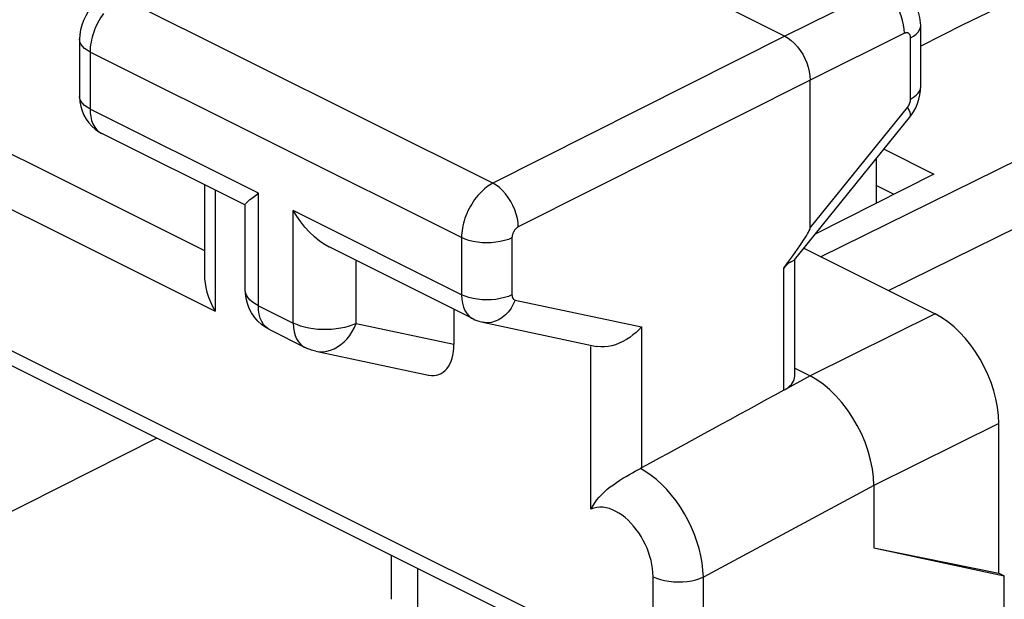
# Model space of a CAD drawing. Units: inches. Extents: x 82 to 128.2, y 121.3 to 175.7.
# Drawn here: x 98.8 to 104.3, y 161.4 to 164.6 of the extents above; entities that cross this region are included whole.
import ezdxf

# ---------------------------------------------------------------- set-up
doc = ezdxf.new("R2010")
doc.units = ezdxf.units.IN
doc.header["$MEASUREMENT"] = 0
doc.layers.add('DRAFT', color=7, linetype='Continuous')

# ---------------------------------------------------------------- blocks, each defined once
blk = doc.blocks.new('block 361')
at = {"color": 7, "lineweight": 25, "true_color": 0xffffff}
blk.add_lwpolyline([(99.2642, 164.7348), (99.2529, 164.7283), (99.2306, 164.7129), (99.2097, 164.6949), (99.1905, 164.6745), (99.1737, 164.6525), (99.1591, 164.6286), (99.1466, 164.6028), (99.137, 164.5763), (99.1302, 164.5496), (99.1261, 164.5218), (99.1249, 164.4977)], dxfattribs=at)
blk = doc.blocks.new('block 434')
at = {"color": 7, "lineweight": 25, "true_color": 0xffffff}
blk.add_lwpolyline([(100.0855, 163.6164), (100.119, 163.642)], dxfattribs=at)
blk = doc.blocks.new('block 436')
at = {"color": 7, "lineweight": 25, "true_color": 0xffffff}
blk.add_lwpolyline([(103.7438, 164.5055), (103.7606, 164.5153), (103.7746, 164.5262), (103.7857, 164.5379), (103.7937, 164.5502), (103.7985, 164.5629), (103.8, 164.5749)], dxfattribs=at)
blk = doc.blocks.new('block 437')
at = {"color": 7, "lineweight": 25, "true_color": 0xffffff}
blk.add_lwpolyline([(103.7438, 164.1655), (103.7606, 164.1754), (103.7746, 164.1862), (103.7857, 164.1979), (103.7937, 164.2102), (103.7985, 164.2229), (103.8, 164.235)], dxfattribs=at)
blk = doc.blocks.new('block 438')
at = {"color": 7, "lineweight": 25, "true_color": 0xffffff}
blk.add_lwpolyline([(101.4224, 163.6979), (101.4133, 163.6929), (101.4041, 163.6872), (101.3947, 163.6808), (101.3852, 163.6738), (101.3757, 163.666), (101.3662, 163.6576), (101.3568, 163.6484), (101.3475, 163.6386), (101.3384, 163.6283), (101.3295, 163.6173), (101.3209, 163.6059), (101.3126, 163.594), (101.3048, 163.5817), (101.2973, 163.569), (101.2903, 163.5561), (101.2838, 163.5429), (101.2778, 163.5295), (101.2722, 163.516), (101.2672, 163.5024), (101.2628, 163.4886), (101.2589, 163.4749), (101.2556, 163.4612), (101.2529, 163.4476), (101.2508, 163.4341), (101.2492, 163.4207), (101.2483, 163.4076), (101.248, 163.3948)], dxfattribs=at)
blk = doc.blocks.new('block 439')
at = {"color": 7, "lineweight": 25, "true_color": 0xffffff}
blk.add_lwpolyline([(103.186, 162.6255), (103.0534, 162.5543)], dxfattribs=at)
blk = doc.blocks.new('block 440')
at = {"color": 7, "lineweight": 25, "true_color": 0xffffff}
blk.add_lwpolyline([(101.5637, 163.4539), (101.5619, 163.4529), (101.56, 163.4518), (101.5581, 163.4506), (101.5562, 163.4492), (101.5543, 163.4476), (101.5523, 163.4459), (101.5504, 163.4441), (101.5485, 163.4422), (101.5467, 163.4401), (101.5449, 163.438), (101.5431, 163.4357), (101.5415, 163.4333), (101.5399, 163.4309), (101.5384, 163.4283), (101.5369, 163.4258), (101.5356, 163.4231), (101.5344, 163.4205), (101.5333, 163.4178), (101.5323, 163.415), (101.5314, 163.4123), (101.5306, 163.4096), (101.5299, 163.4068), (101.5293, 163.4041), (101.5289, 163.4014), (101.5286, 163.3988), (101.5284, 163.3961), (101.5284, 163.3935)], dxfattribs=at)
blk = doc.blocks.new('block 441')
at = {"color": 7, "lineweight": 25, "true_color": 0xffffff}
blk.add_lwpolyline([(102.2478, 162.1136), (102.2426, 162.1108)], dxfattribs=at)
blk = doc.blocks.new('block 443')
at = {"color": 7, "lineweight": 25, "true_color": 0xffffff}
blk.add_lwpolyline([(104.0341, 164.5775), (103.8, 164.4588)], dxfattribs=at)
blk = doc.blocks.new('block 444')
at = {"color": 7, "lineweight": 25, "true_color": 0xffffff}
blk.add_lwpolyline([(103.8734, 163.7484), (103.214, 163.4142)], dxfattribs=at)
blk = doc.blocks.new('block 445')
at = {"color": 7, "lineweight": 25, "true_color": 0xffffff}
blk.add_lwpolyline([(103.0442, 164.515), (101.4225, 163.6979)], dxfattribs=at)
blk = doc.blocks.new('block 446')
at = {"color": 7, "lineweight": 25, "true_color": 0xffffff}
blk.add_lwpolyline([(103.1856, 164.2711), (101.5637, 163.4539)], dxfattribs=at)
blk = doc.blocks.new('block 447')
at = {"color": 7, "lineweight": 25, "true_color": 0xffffff}
blk.add_lwpolyline([(99.555, 162.2785), (98.2695, 161.6308)], dxfattribs=at)
blk = doc.blocks.new('block 448')
at = {"color": 7, "lineweight": 25, "true_color": 0xffffff}
blk.add_lwpolyline([(103.5683, 164.775), (103.0442, 164.515)], dxfattribs=at)
blk = doc.blocks.new('block 449')
at = {"color": 7, "lineweight": 25, "true_color": 0xffffff}
blk.add_lwpolyline([(103.7097, 164.5311), (103.1856, 164.2711)], dxfattribs=at)
blk = doc.blocks.new('block 450')
at = {"color": 7, "lineweight": 25, "true_color": 0xffffff}
blk.add_lwpolyline([(103.8804, 162.9702), (103.1857, 162.6256)], dxfattribs=at)
blk = doc.blocks.new('block 451')
at = {"color": 7, "lineweight": 25, "true_color": 0xffffff}
blk.add_lwpolyline([(103.2433, 163.2888), (109.8713, 166.5558)], dxfattribs=at)
blk = doc.blocks.new('block 452')
at = {"color": 7, "lineweight": 25, "true_color": 0xffffff}
blk.add_lwpolyline([(103.621, 163.0999), (110.1213, 166.3039)], dxfattribs=at)
blk = doc.blocks.new('block 455')
at = {"color": 7, "lineweight": 25, "true_color": 0xffffff}
blk.add_lwpolyline([(109.0271, 166.9779), (104.0341, 164.5775)], dxfattribs=at)
blk = doc.blocks.new('block 456')
at = {"color": 7, "lineweight": 25, "true_color": 0xffffff}
blk.add_lwpolyline([(100.663, 162.9179), (100.6436, 162.9094), (100.6226, 162.902), (100.6001, 162.8957), (100.5764, 162.8906), (100.5516, 162.8867), (100.5262, 162.8842), (100.5004, 162.8829), (100.4745, 162.883), (100.4487, 162.8845), (100.4234, 162.8872), (100.3988, 162.8913), (100.3752, 162.8966), (100.3527, 162.9031), (100.3318, 162.9107), (100.3125, 162.9194)], dxfattribs=at)
blk = doc.blocks.new('block 457')
at = {"color": 7, "lineweight": 25, "true_color": 0xffffff}
blk.add_lwpolyline([(101.5284, 163.3935), (101.5086, 163.3852), (101.4869, 163.3782), (101.4635, 163.3726), (101.4389, 163.3686), (101.4135, 163.3662), (101.3877, 163.3655), (101.3619, 163.3664), (101.3365, 163.369), (101.3121, 163.3733), (101.2889, 163.379), (101.2674, 163.3862), (101.248, 163.3948)], dxfattribs=at)
blk = doc.blocks.new('block 458')
at = {"color": 7, "lineweight": 25, "true_color": 0xffffff}
blk.add_lwpolyline([(101.5284, 163.0763), (101.5086, 163.0679), (101.4869, 163.0609), (101.4635, 163.0553), (101.4389, 163.0513), (101.4135, 163.0489), (101.3877, 163.0482), (101.3619, 163.0492), (101.3365, 163.0518), (101.3121, 163.056), (101.2889, 163.0618), (101.2674, 163.069), (101.248, 163.0775)], dxfattribs=at)
blk = doc.blocks.new('block 492')
at = {"color": 7, "lineweight": 25, "true_color": 0xffffff}
blk.add_lwpolyline([(99.2585, 164.642), (99.2501, 164.6301), (99.2421, 164.6178), (99.2345, 164.6051), (99.2273, 164.592), (99.2206, 164.5786), (99.2144, 164.565), (99.2086, 164.5511), (99.2035, 164.5372), (99.1989, 164.5232), (99.1948, 164.5091), (99.1914, 164.4951), (99.1886, 164.4811), (99.1864, 164.4673), (99.1848, 164.4536), (99.1838, 164.4402), (99.1835, 164.427)], dxfattribs=at)
blk = doc.blocks.new('block 493')
at = {"color": 7, "lineweight": 25, "true_color": 0xffffff}
blk.add_lwpolyline([(103.0518, 163.2396), (103.0456, 163.2326), (103.0392, 163.2245)], dxfattribs=at)
blk = doc.blocks.new('block 494')
at = {"color": 7, "lineweight": 25, "true_color": 0xffffff}
blk.add_lwpolyline([(102.2478, 162.8987), (102.2334, 162.8827), (102.2178, 162.8675), (102.2009, 162.8533), (102.1831, 162.8399), (102.1643, 162.8277), (102.1448, 162.8168), (102.1247, 162.8074), (102.1042, 162.7994), (102.0834, 162.7933), (102.0625, 162.7891), (102.0419, 162.7868), (102.0218, 162.7867), (102.0025, 162.7889), (101.9979, 162.7898)], dxfattribs=at)
blk = doc.blocks.new('block 495')
at = {"color": 7, "lineweight": 25, "true_color": 0xffffff}
blk.add_open_spline([(103.0981, 163.2707), (103.0972, 163.2697), (103.0948, 163.2677), (103.0948, 163.2677), (103.0948, 163.2677), (103.0918, 163.2658), (103.0918, 163.2658), (103.0918, 163.2658), (103.0883, 163.2638), (103.0883, 163.2638), (103.0883, 163.2638), (103.0843, 163.2618), (103.0843, 163.2618), (103.0843, 163.2618), (103.0799, 163.2597), (103.0799, 163.2597), (103.0799, 163.2597), (103.075, 163.2571), (103.075, 163.2571), (103.075, 163.2571), (103.0697, 163.2539), (103.0697, 163.2539), (103.0697, 163.2539), (103.0639, 163.2502), (103.0639, 163.2502), (103.0639, 163.2502), (103.058, 163.2455), (103.058, 163.2455), (103.058, 163.2455), (103.0518, 163.2396), (103.0518, 163.2396)], degree=3, knots=[0, 0, 0, 0, 1, 1, 1, 2, 2, 2, 3, 3, 3, 4, 4, 4, 5, 5, 5, 6, 6, 6, 7, 7, 7, 8, 8, 8, 9, 9, 9, 10, 10, 10, 10], dxfattribs=at)
blk = doc.blocks.new('block 497')
at = {"color": 7, "lineweight": 25, "true_color": 0xffffff}
blk.add_lwpolyline([(103.0534, 162.5543), (103.0511, 162.5528), (103.0489, 162.5513), (103.0465, 162.5499), (103.0441, 162.5485), (103.0417, 162.5471), (103.0392, 162.5457)], dxfattribs=at)
blk = doc.blocks.new('block 498')
at = {"color": 7, "lineweight": 25, "true_color": 0xffffff}
blk.add_lwpolyline([(103.5392, 162.0158), (102.5921, 161.507)], dxfattribs=at)
blk = doc.blocks.new('block 505')
at = {"color": 7, "lineweight": 25, "true_color": 0xffffff}
blk.add_lwpolyline([(104.2339, 162.3605), (103.5392, 162.0159)], dxfattribs=at)
blk = doc.blocks.new('block 533')
at = {"color": 7, "lineweight": 25, "true_color": 0xffffff}
blk.add_lwpolyline([(101.5463, 163.0475), (101.5358, 163.0241), (101.5232, 163.0023), (101.5085, 162.9826), (101.4922, 162.9651), (101.4744, 162.9502), (101.4554, 162.9383), (101.4357, 162.9293), (101.4155, 162.9236), (101.3952, 162.9212), (101.375, 162.9222), (101.3659, 162.9238)], dxfattribs=at)
blk = doc.blocks.new('block 534')
at = {"color": 7, "lineweight": 25, "true_color": 0xffffff}
blk.add_lwpolyline([(100.0458, 163.5781), (100.0476, 163.5818), (100.0528, 163.588), (100.061, 163.5963), (100.0719, 163.6059), (100.0855, 163.6164)], dxfattribs=at)
blk = doc.blocks.new('block 535')
at = {"color": 7, "lineweight": 25, "true_color": 0xffffff}
blk.add_lwpolyline([(101.9675, 161.8836), (101.9774, 161.902), (101.9883, 161.9195), (102.0003, 161.936), (102.0135, 161.9517), (102.0276, 161.9667), (102.0427, 161.9811), (102.0584, 161.9948), (102.0749, 162.008), (102.0919, 162.0207), (102.1095, 162.033), (102.1274, 162.0449), (102.1454, 162.0562), (102.1633, 162.067), (102.1809, 162.0773), (102.1978, 162.0869), (102.2137, 162.0957), (102.2287, 162.1037), (102.2426, 162.1108)], dxfattribs=at)
blk = doc.blocks.new('block 536')
at = {"color": 7, "lineweight": 25, "true_color": 0xffffff}
blk.add_lwpolyline([(103.7265, 164.119), (103.7299, 164.1236), (103.733, 164.1285), (103.7357, 164.1335), (103.7381, 164.1387), (103.7402, 164.1442), (103.7418, 164.1496), (103.7429, 164.1549), (103.7436, 164.1602), (103.7438, 164.1655)], dxfattribs=at)
blk = doc.blocks.new('block 537')
at = {"color": 7, "lineweight": 25, "true_color": 0xffffff}
blk.add_lwpolyline([(103.7381, 164.0627), (103.746, 164.073), (103.76, 164.094), (103.7722, 164.1164), (103.7824, 164.1402), (103.7903, 164.1645)], dxfattribs=at)
blk = doc.blocks.new('block 538')
at = {"color": 7, "lineweight": 25, "true_color": 0xffffff}
blk.add_lwpolyline([(103.1856, 163.4497), (103.7265, 164.119)], dxfattribs=at)
blk = doc.blocks.new('block 539')
at = {"color": 7, "lineweight": 25, "true_color": 0xffffff}
blk.add_lwpolyline([(103.098, 163.2706), (103.7382, 164.0628)], dxfattribs=at)
blk = doc.blocks.new('block 581')
at = {"color": 7, "lineweight": 25, "true_color": 0xffffff}
blk.add_lwpolyline([(99.1249, 164.4977), (99.1249, 164.1805)], dxfattribs=at)
blk = doc.blocks.new('block 619')
at = {"color": 7, "lineweight": 25, "true_color": 0xffffff}
blk.add_lwpolyline([(100.3125, 162.9194), (100.3137, 162.8947), (100.3174, 162.8716), (100.3233, 162.8504), (100.3315, 162.8312), (100.3419, 162.8145), (100.3543, 162.8005), (100.3684, 162.7894), (100.3775, 162.7842)], dxfattribs=at)
blk = doc.blocks.new('block 620')
at = {"color": 7, "lineweight": 25, "true_color": 0xffffff}
blk.add_lwpolyline([(101.248, 163.0775), (101.2492, 163.053), (101.2528, 163.03), (101.2587, 163.0088), (101.2669, 162.9897), (101.2772, 162.973), (101.2895, 162.9589), (101.3037, 162.9477), (101.3132, 162.9422)], dxfattribs=at)
blk = doc.blocks.new('block 624')
at = {"color": 7, "lineweight": 25, "true_color": 0xffffff}
blk.add_lwpolyline([(100.0464, 163.0863), (100.0458, 163.1048)], dxfattribs=at)
blk = doc.blocks.new('block 627')
at = {"color": 7, "lineweight": 25, "true_color": 0xffffff}
blk.add_lwpolyline([(99.8196, 163.1795), (99.8201, 163.1651), (99.8223, 163.1419), (99.8267, 163.1169), (99.8333, 163.0908), (99.8417, 163.0643), (99.852, 163.0381), (99.8641, 163.012), (99.8783, 162.9862)], dxfattribs=at)
blk = doc.blocks.new('block 631')
at = {"color": 7, "lineweight": 25, "true_color": 0xffffff}
blk.add_lwpolyline([(99.1835, 164.1098), (99.1837, 164.0993), (99.1844, 164.0887), (99.1855, 164.0782), (99.1872, 164.0676), (99.1894, 164.0571), (99.1922, 164.0469), (99.1956, 164.0369), (99.1997, 164.0273), (99.2043, 164.0182), (99.2096, 164.0096), (99.2155, 164.0015), (99.2219, 163.9941), (99.229, 163.9875), (99.2366, 163.9816)], dxfattribs=at)
blk = doc.blocks.new('block 639')
at = {"color": 7, "lineweight": 25, "true_color": 0xffffff}
blk.add_lwpolyline([(99.1249, 164.1804), (99.125, 164.1766), (99.1268, 164.1502), (99.1314, 164.1242), (99.1388, 164.0991), (99.1488, 164.0754), (99.1613, 164.0532), (99.1761, 164.0326), (99.1931, 164.014)], dxfattribs=at)
blk = doc.blocks.new('block 641')
at = {"color": 7, "lineweight": 25, "true_color": 0xffffff}
blk.add_lwpolyline([(99.1835, 164.427), (99.1835, 164.1098)], dxfattribs=at)
blk = doc.blocks.new('block 646')
at = {"color": 7, "lineweight": 25, "true_color": 0xffffff}
blk.add_lwpolyline([(99.8197, 163.6889), (99.8197, 163.1781)], dxfattribs=at)
blk = doc.blocks.new('block 652')
at = {"color": 7, "lineweight": 25, "true_color": 0xffffff}
blk.add_lwpolyline([(99.8783, 163.6596), (99.8783, 162.9862)], dxfattribs=at)
blk = doc.blocks.new('block 669')
at = {"color": 7, "lineweight": 25, "true_color": 0xffffff}
blk.add_lwpolyline([(100.0458, 163.1046), (100.0458, 163.5798)], dxfattribs=at)
blk = doc.blocks.new('block 672')
at = {"color": 7, "lineweight": 25, "true_color": 0xffffff}
blk.add_lwpolyline([(100.119, 163.0162), (100.119, 163.642)], dxfattribs=at)
blk = doc.blocks.new('block 676')
at = {"color": 7, "lineweight": 25, "true_color": 0xffffff}
blk.add_lwpolyline([(100.3125, 162.9194), (100.3125, 163.5452)], dxfattribs=at)
blk = doc.blocks.new('block 684')
at = {"color": 7, "lineweight": 25, "true_color": 0xffffff}
blk.add_lwpolyline([(100.663, 162.9179), (100.663, 163.2673)], dxfattribs=at)
blk = doc.blocks.new('block 693')
at = {"color": 7, "lineweight": 25, "true_color": 0xffffff}
blk.add_lwpolyline([(100.8595, 161.383), (100.8595, 161.6263)], dxfattribs=at)
blk = doc.blocks.new('block 696')
at = {"color": 7, "lineweight": 25, "true_color": 0xffffff}
blk.add_lwpolyline([(101.006, 161.204), (101.006, 161.5531)], dxfattribs=at)
blk = doc.blocks.new('block 699')
at = {"color": 7, "lineweight": 25, "true_color": 0xffffff}
blk.add_lwpolyline([(101.2057, 162.9959), (101.2057, 162.8027)], dxfattribs=at)
blk = doc.blocks.new('block 701')
at = {"color": 7, "lineweight": 25, "true_color": 0xffffff}
blk.add_lwpolyline([(101.248, 163.3948), (101.248, 163.0775)], dxfattribs=at)
blk = doc.blocks.new('block 710')
at = {"color": 7, "lineweight": 25, "true_color": 0xffffff}
blk.add_lwpolyline([(101.5284, 163.3935), (101.5284, 163.0763)], dxfattribs=at)
blk = doc.blocks.new('block 717')
at = {"color": 7, "lineweight": 25, "true_color": 0xffffff}
blk.add_lwpolyline([(101.9675, 161.8836), (101.9675, 162.7897)], dxfattribs=at)
blk = doc.blocks.new('block 732')
at = {"color": 7, "lineweight": 25, "true_color": 0xffffff}
blk.add_lwpolyline([(103.7903, 164.1645), (103.7958, 164.1889), (103.7991, 164.214)], dxfattribs=at)
blk = doc.blocks.new('block 761')
at = {"color": 7, "lineweight": 25, "true_color": 0xffffff}
blk.add_lwpolyline([(101.5637, 163.4539), (101.5622, 163.477), (101.5583, 163.5009), (101.5522, 163.5252), (101.5438, 163.5495), (101.5335, 163.5734), (101.5213, 163.5966), (101.5074, 163.6185), (101.4921, 163.6388), (101.4757, 163.6572), (101.4583, 163.6733), (101.4405, 163.6869), (101.4223, 163.6978)], dxfattribs=at)
blk = doc.blocks.new('block 763')
at = {"color": 7, "lineweight": 25, "true_color": 0xffffff}
blk.add_lwpolyline([(101.5284, 163.0763), (101.5286, 163.0713), (101.5294, 163.0667), (101.5305, 163.0625), (101.5322, 163.0587), (101.5343, 163.0553), (101.5368, 163.0525), (101.5396, 163.0503), (101.5428, 163.0486), (101.5463, 163.0475)], dxfattribs=at)
blk = doc.blocks.new('block 764')
at = {"color": 7, "lineweight": 25, "true_color": 0xffffff}
blk.add_lwpolyline([(102.5921, 161.507), (102.59, 161.5459), (102.5853, 161.5855), (102.578, 161.6254), (102.5683, 161.6651), (102.5564, 161.7046), (102.5421, 161.744), (102.5256, 161.7832), (102.507, 161.8217), (102.4865, 161.8592), (102.4642, 161.8955), (102.4402, 161.9302), (102.4149, 161.9631), (102.3883, 161.9939), (102.3607, 162.0224), (102.3321, 162.0486), (102.3027, 162.0722), (102.2728, 162.093), (102.2426, 162.1108)], dxfattribs=at)
blk = doc.blocks.new('block 766')
at = {"color": 7, "lineweight": 25, "true_color": 0xffffff}
blk.add_lwpolyline([(103.5392, 162.0158), (103.5372, 162.0617), (103.5314, 162.1092), (103.5218, 162.1577), (103.5082, 162.2069), (103.491, 162.2562), (103.4705, 162.3044), (103.4473, 162.3507), (103.4215, 162.395), (103.393, 162.4375), (103.3618, 162.478), (103.3285, 162.5156), (103.2938, 162.5495), (103.2583, 162.5792), (103.2222, 162.6046), (103.186, 162.6255)], dxfattribs=at)
blk = doc.blocks.new('block 767')
at = {"color": 7, "lineweight": 25, "true_color": 0xffffff}
blk.add_lwpolyline([(103.7097, 164.5311), (103.7088, 164.5544), (103.7054, 164.5786), (103.6997, 164.6031), (103.6917, 164.6276), (103.6815, 164.6516), (103.6693, 164.6747), (103.6554, 164.6966), (103.6399, 164.7168), (103.6232, 164.7351), (103.6055, 164.751), (103.5871, 164.7644), (103.5683, 164.775)], dxfattribs=at)
blk = doc.blocks.new('block 769')
at = {"color": 7, "lineweight": 25, "true_color": 0xffffff}
blk.add_lwpolyline([(102.313, 161.509), (102.3121, 161.5315), (102.3099, 161.5539), (102.3064, 161.5765), (102.3015, 161.5991), (102.2953, 161.6219), (102.2878, 161.6444), (102.2791, 161.6669), (102.2692, 161.6892), (102.2582, 161.7108), (102.2461, 161.7318), (102.2331, 161.7522), (102.2192, 161.7716), (102.2047, 161.7899), (102.1893, 161.8071), (102.1735, 161.823), (102.1571, 161.8375), (102.1403, 161.8507), (102.1232, 161.8623), (102.1056, 161.8724), (102.0878, 161.881), (102.0699, 161.8876), (102.0518, 161.8923), (102.0337, 161.895), (102.0162, 161.8955), (101.9994, 161.8938), (101.9832, 161.8898), (101.9675, 161.8836)], dxfattribs=at)
blk = doc.blocks.new('block 770')
at = {"color": 7, "lineweight": 25, "true_color": 0xffffff}
blk.add_lwpolyline([(103.8, 164.5751), (103.7995, 164.5903), (103.7959, 164.62), (103.7886, 164.6488), (103.778, 164.6761), (103.7641, 164.7014), (103.7474, 164.7244), (103.728, 164.7451), (103.7061, 164.763), (103.6824, 164.7777), (103.6768, 164.7807)], dxfattribs=at)
blk = doc.blocks.new('block 771')
at = {"color": 7, "lineweight": 25, "true_color": 0xffffff}
blk.add_open_spline([(103.7438, 164.5055), (103.7438, 164.5055), (103.7438, 164.5077), (103.7438, 164.5077), (103.7438, 164.5077), (103.7437, 164.5098), (103.7437, 164.5098), (103.7437, 164.5098), (103.7434, 164.512), (103.7434, 164.512), (103.7434, 164.512), (103.7431, 164.5141), (103.7431, 164.5141), (103.7431, 164.5141), (103.7426, 164.5162), (103.7426, 164.5162), (103.7426, 164.5162), (103.742, 164.5183), (103.742, 164.5183), (103.742, 164.5183), (103.7414, 164.5202), (103.7414, 164.5202), (103.7414, 164.5202), (103.7406, 164.5221), (103.7406, 164.5221), (103.7406, 164.5221), (103.7397, 164.5239), (103.7397, 164.5239), (103.7386, 164.5255), (103.7375, 164.5271), (103.7375, 164.5271), (103.7363, 164.5285), (103.735, 164.5297), (103.735, 164.5297), (103.7336, 164.5309), (103.7321, 164.5318), (103.7321, 164.5318), (103.7305, 164.5327), (103.7289, 164.5333), (103.7289, 164.5333), (103.7271, 164.5338), (103.7254, 164.5341), (103.7254, 164.5341), (103.7254, 164.5341), (103.7235, 164.5343), (103.7235, 164.5343), (103.7235, 164.5343), (103.7217, 164.5343), (103.7217, 164.5343), (103.7217, 164.5343), (103.7197, 164.5342), (103.7197, 164.5342), (103.7197, 164.5342), (103.7178, 164.5339), (103.7178, 164.5339), (103.7178, 164.5339), (103.7158, 164.5334), (103.7158, 164.5334), (103.7158, 164.5334), (103.7138, 164.5328), (103.7138, 164.5328), (103.7138, 164.5328), (103.7118, 164.532), (103.7118, 164.532), (103.7118, 164.532), (103.7097, 164.5311), (103.7097, 164.5311)], degree=3, knots=[0, 0, 0, 0, 1, 1, 1, 2, 2, 2, 3, 3, 3, 4, 4, 4, 5, 5, 5, 6, 6, 6, 7, 7, 7, 8, 8, 8, 9, 9, 9, 10, 10, 10, 11, 11, 11, 12, 12, 12, 13, 13, 13, 14, 14, 14, 15, 15, 15, 16, 16, 16, 17, 17, 17, 18, 18, 18, 19, 19, 19, 20, 20, 20, 21, 21, 21, 22, 22, 22, 22], dxfattribs=at)
blk = doc.blocks.new('block 781')
at = {"color": 7, "lineweight": 25, "true_color": 0xffffff}
blk.add_lwpolyline([(102.2478, 162.8987), (102.2478, 162.1136)], dxfattribs=at)
blk = doc.blocks.new('block 790')
at = {"color": 7, "lineweight": 25, "true_color": 0xffffff}
blk.add_lwpolyline([(102.313, 158.4041), (102.313, 161.509)], dxfattribs=at)
blk = doc.blocks.new('block 793')
at = {"color": 7, "lineweight": 25, "true_color": 0xffffff}
blk.add_lwpolyline([(102.5921, 158.3934), (102.5921, 161.507)], dxfattribs=at)
blk = doc.blocks.new('block 796')
at = {"color": 7, "lineweight": 25, "true_color": 0xffffff}
blk.add_lwpolyline([(103.0392, 162.5457), (103.0392, 163.2245)], dxfattribs=at)
blk = doc.blocks.new('block 798')
at = {"color": 7, "lineweight": 25, "true_color": 0xffffff}
blk.add_lwpolyline([(103.1003, 162.6242), (103.1003, 163.2706)], dxfattribs=at)
blk = doc.blocks.new('block 800')
at = {"color": 7, "lineweight": 25, "true_color": 0xffffff}
blk.add_lwpolyline([(103.1856, 163.4497), (103.1856, 164.2711)], dxfattribs=at)
blk = doc.blocks.new('block 803')
at = {"color": 7, "lineweight": 25, "true_color": 0xffffff}
blk.add_lwpolyline([(103.5392, 162.0158), (103.5392, 161.6694)], dxfattribs=at)
blk = doc.blocks.new('block 805')
at = {"color": 7, "lineweight": 25, "true_color": 0xffffff}
blk.add_lwpolyline([(103.5552, 163.587), (103.5552, 163.8364)], dxfattribs=at)
blk = doc.blocks.new('block 809')
at = {"color": 7, "lineweight": 25, "true_color": 0xffffff}
blk.add_lwpolyline([(103.7438, 164.1655), (103.7438, 164.5055)], dxfattribs=at)
blk = doc.blocks.new('block 811')
at = {"color": 7, "lineweight": 25, "true_color": 0xffffff}
blk.add_lwpolyline([(103.8, 164.235), (103.8, 164.5751)], dxfattribs=at)
blk = doc.blocks.new('block 813')
at = {"color": 7, "lineweight": 25, "true_color": 0xffffff}
blk.add_lwpolyline([(104.2339, 161.5292), (104.2339, 162.3605)], dxfattribs=at)
blk = doc.blocks.new('block 816')
at = {"color": 7, "lineweight": 25, "true_color": 0xffffff}
blk.add_lwpolyline([(104.2648, 159.0825), (104.2648, 161.5137)], dxfattribs=at)
blk = doc.blocks.new('block 819')
at = {"color": 7, "lineweight": 25, "true_color": 0xffffff}
blk.add_lwpolyline([(103.7991, 164.214), (103.8, 164.235)], dxfattribs=at)
blk = doc.blocks.new('block 914')
at = {"color": 7, "lineweight": 25, "true_color": 0xffffff}
blk.add_lwpolyline([(100.1158, 162.931), (100.0973, 162.9525), (100.0814, 162.976), (100.068, 163.0014), (100.0576, 163.0286), (100.0503, 163.057), (100.0464, 163.0863)], dxfattribs=at)
blk = doc.blocks.new('block 938')
at = {"color": 7, "lineweight": 25, "true_color": 0xffffff}
blk.add_lwpolyline([(102.1915, 160.9603), (98.15, 162.981)], dxfattribs=at)
blk = doc.blocks.new('block 941')
at = {"color": 7, "lineweight": 25, "true_color": 0xffffff}
blk.add_lwpolyline([(102.2479, 161.0143), (97.9891, 163.1437)], dxfattribs=at)
blk = doc.blocks.new('block 948')
at = {"color": 7, "lineweight": 25, "true_color": 0xffffff}
blk.add_lwpolyline([(100.119, 163.0162), (100.1018, 163.0257), (100.0866, 163.0361), (100.0736, 163.0472), (100.0629, 163.059), (100.0548, 163.0713), (100.0492, 163.0839), (100.0462, 163.0968), (100.0458, 163.1046)], dxfattribs=at)
blk = doc.blocks.new('block 953')
at = {"color": 7, "lineweight": 25, "true_color": 0xffffff}
blk.add_lwpolyline([(100.1839, 162.881), (100.1596, 162.8949), (100.1368, 162.9116), (100.1158, 162.931)], dxfattribs=at)
blk = doc.blocks.new('block 956')
at = {"color": 7, "lineweight": 25, "true_color": 0xffffff}
blk.add_lwpolyline([(99.2366, 163.9816), (99.2447, 163.9765), (99.2482, 163.9747)], dxfattribs=at)
blk = doc.blocks.new('block 958')
at = {"color": 7, "lineweight": 25, "true_color": 0xffffff}
blk.add_lwpolyline([(100.1744, 162.8864), (100.1603, 162.8977), (100.1481, 162.9118), (100.1378, 162.9284), (100.1296, 162.9475), (100.1237, 162.9686), (100.1202, 162.9917), (100.119, 163.0162)], dxfattribs=at)
blk = doc.blocks.new('block 959')
at = {"color": 7, "lineweight": 25, "true_color": 0xffffff}
blk.add_lwpolyline([(99.1931, 164.014), (99.2119, 163.9976), (99.2324, 163.9834), (99.2485, 163.9746)], dxfattribs=at)
blk = doc.blocks.new('block 960')
at = {"color": 7, "lineweight": 25, "true_color": 0xffffff}
blk.add_lwpolyline([(103.7265, 164.119), (103.7343, 164.1048), (103.7395, 164.092), (103.7421, 164.0808), (103.742, 164.0715), (103.7391, 164.0641)], dxfattribs=at)
blk = doc.blocks.new('block 982')
at = {"color": 7, "lineweight": 25, "true_color": 0xffffff}
blk.add_lwpolyline([(100.4374, 162.7632), (100.4588, 162.7603), (100.4791, 162.7603), (100.4994, 162.7631), (100.5197, 162.7685), (100.5396, 162.7764), (100.559, 162.7869), (100.5776, 162.7998), (100.5952, 162.8149), (100.6118, 162.8321), (100.6269, 162.8513), (100.6406, 162.8721), (100.6527, 162.8944), (100.663, 162.9179)], dxfattribs=at)
blk = doc.blocks.new('block 983')
at = {"color": 7, "lineweight": 25, "true_color": 0xffffff}
blk.add_lwpolyline([(100.4374, 162.7632), (101.0648, 162.6301)], dxfattribs=at)
blk = doc.blocks.new('block 984')
at = {"color": 7, "lineweight": 25, "true_color": 0xffffff}
blk.add_lwpolyline([(100.663, 162.9179), (101.2057, 162.8027)], dxfattribs=at)
blk = doc.blocks.new('block 985')
at = {"color": 7, "lineweight": 25, "true_color": 0xffffff}
blk.add_lwpolyline([(101.3659, 162.9238), (101.998, 162.7897)], dxfattribs=at)
blk = doc.blocks.new('block 986')
at = {"color": 7, "lineweight": 25, "true_color": 0xffffff}
blk.add_lwpolyline([(101.5463, 163.0475), (102.2478, 162.8987)], dxfattribs=at)
blk = doc.blocks.new('block 987')
at = {"color": 7, "lineweight": 25, "true_color": 0xffffff}
blk.add_lwpolyline([(100.4374, 162.7632), (100.4299, 162.765), (100.4224, 162.7669), (100.415, 162.7691), (100.4075, 162.7716), (100.4002, 162.7742), (100.393, 162.7771), (100.386, 162.7802), (100.3791, 162.7834)], dxfattribs=at)
blk = doc.blocks.new('block 992')
at = {"color": 7, "lineweight": 25, "true_color": 0xffffff}
blk.add_lwpolyline([(102.313, 161.509), (102.3323, 161.5006), (102.3536, 161.4934), (102.3766, 161.4876), (102.4009, 161.4834), (102.4261, 161.4808), (102.4518, 161.4798), (102.4774, 161.4804), (102.5028, 161.4827), (102.5273, 161.4866), (102.5506, 161.4921), (102.5723, 161.499), (102.5921, 161.5072)], dxfattribs=at)
blk = doc.blocks.new('block 994')
at = {"color": 7, "lineweight": 25, "true_color": 0xffffff}
blk.add_lwpolyline([(101.3132, 162.9422), (101.3222, 162.9379), (101.344, 162.9296), (101.3659, 162.9238)], dxfattribs=at)
blk = doc.blocks.new('block 997')
at = {"color": 7, "lineweight": 25, "true_color": 0xffffff}
blk.add_lwpolyline([(101.4225, 163.6979), (99.3565, 164.7306)], dxfattribs=at)
blk = doc.blocks.new('block 998')
at = {"color": 7, "lineweight": 25, "true_color": 0xffffff}
blk.add_lwpolyline([(89.381, 168.2349), (99.8783, 162.9862)], dxfattribs=at)
blk = doc.blocks.new('block 1000')
at = {"color": 7, "lineweight": 25, "true_color": 0xffffff}
blk.add_lwpolyline([(100.1839, 162.881), (100.3791, 162.7834)], dxfattribs=at)
blk = doc.blocks.new('block 1002')
at = {"color": 7, "lineweight": 25, "true_color": 0xffffff}
blk.add_lwpolyline([(100.119, 163.0162), (100.3125, 162.9194)], dxfattribs=at)
blk = doc.blocks.new('block 1003')
at = {"color": 7, "lineweight": 25, "true_color": 0xffffff}
blk.add_lwpolyline([(89.6562, 168.4042), (99.8197, 163.3225)], dxfattribs=at)
blk = doc.blocks.new('block 1004')
at = {"color": 7, "lineweight": 25, "true_color": 0xffffff}
blk.add_lwpolyline([(101.3132, 162.9422), (100.5121, 163.3427)], dxfattribs=at)
blk = doc.blocks.new('block 1005')
at = {"color": 7, "lineweight": 25, "true_color": 0xffffff}
blk.add_lwpolyline([(100.0442, 163.5767), (99.2483, 163.9747)], dxfattribs=at)
blk = doc.blocks.new('block 1010')
at = {"color": 7, "lineweight": 25, "true_color": 0xffffff}
blk.add_lwpolyline([(100.119, 163.642), (99.1835, 164.1098)], dxfattribs=at)
blk = doc.blocks.new('block 1012')
at = {"color": 7, "lineweight": 25, "true_color": 0xffffff}
blk.add_lwpolyline([(101.248, 163.0775), (100.3125, 163.5452)], dxfattribs=at)
blk = doc.blocks.new('block 1015')
at = {"color": 7, "lineweight": 25, "true_color": 0xffffff}
blk.add_lwpolyline([(101.248, 163.3948), (99.1835, 164.427)], dxfattribs=at)
blk = doc.blocks.new('block 1020')
at = {"color": 7, "lineweight": 25, "true_color": 0xffffff}
blk.add_lwpolyline([(103.1003, 162.6683), (103.186, 162.6255)], dxfattribs=at)
blk = doc.blocks.new('block 1023')
at = {"color": 7, "lineweight": 25, "true_color": 0xffffff}
blk.add_lwpolyline([(103.1503, 163.3353), (103.8804, 162.9702)], dxfattribs=at)
blk = doc.blocks.new('block 1030')
at = {"color": 7, "lineweight": 25, "true_color": 0xffffff}
blk.add_lwpolyline([(103.5552, 163.684), (103.6514, 163.6359)], dxfattribs=at)
blk = doc.blocks.new('block 1034')
at = {"color": 7, "lineweight": 25, "true_color": 0xffffff}
blk.add_lwpolyline([(103.5962, 163.8871), (103.8734, 163.7484)], dxfattribs=at)
blk = doc.blocks.new('block 1036')
at = {"color": 7, "lineweight": 25, "true_color": 0xffffff}
blk.add_lwpolyline([(100.9228, 165.5757), (103.0442, 164.515)], dxfattribs=at)
blk = doc.blocks.new('block 1039')
at = {"color": 7, "lineweight": 25, "true_color": 0xffffff}
blk.add_lwpolyline([(100.5125, 163.3425), (100.4895, 163.3554), (100.4594, 163.3759), (100.4307, 163.3993), (100.4034, 163.4251), (100.3779, 163.4529), (100.3544, 163.4824), (100.3326, 163.5133), (100.3125, 163.5452)], dxfattribs=at)
blk = doc.blocks.new('block 1041')
at = {"color": 7, "lineweight": 25, "true_color": 0xffffff}
blk.add_lwpolyline([(99.1835, 164.1098), (99.1664, 164.1195), (99.152, 164.1302), (99.1405, 164.1418), (99.132, 164.154), (99.1268, 164.1667), (99.1249, 164.1804)], dxfattribs=at)
blk = doc.blocks.new('block 1042')
at = {"color": 7, "lineweight": 25, "true_color": 0xffffff}
blk.add_lwpolyline([(99.1835, 164.427), (99.1664, 164.4367), (99.152, 164.4475), (99.1405, 164.4591), (99.132, 164.4713), (99.1268, 164.484), (99.1249, 164.4977)], dxfattribs=at)
blk = doc.blocks.new('block 1044')
at = {"color": 7, "lineweight": 25, "true_color": 0xffffff}
blk.add_lwpolyline([(103.0442, 164.515), (103.0627, 164.5043), (103.0808, 164.4908), (103.0983, 164.4748), (103.1149, 164.4564), (103.1303, 164.4362), (103.1442, 164.4143), (103.1564, 164.3912), (103.1667, 164.3672), (103.1748, 164.3428), (103.1808, 164.3183), (103.1844, 164.2943), (103.1856, 164.2711)], dxfattribs=at)
blk = doc.blocks.new('block 1191')
at = {"color": 7, "lineweight": 25, "true_color": 0xffffff}
blk.add_open_spline([(104.2339, 162.3605), (104.2339, 162.5997), (104.0757, 162.8726), (103.8804, 162.9702)], degree=3, dxfattribs=at)
blk = doc.blocks.new('block 1214')
at = {"color": 7, "lineweight": 25, "true_color": 0xffffff}
blk.add_open_spline([(103.0534, 162.5543), (103.0837, 162.5744), (103.1003, 162.5992), (103.1003, 162.6243)], degree=3, dxfattribs=at)
blk = doc.blocks.new('block 1219')
at = {"color": 7, "lineweight": 25, "true_color": 0xffffff}
blk.add_open_spline([(103.0392, 163.2245), (103.1364, 163.3561), (103.1856, 163.4319), (103.1856, 163.4497)], degree=3, dxfattribs=at)
blk = doc.blocks.new('block 1238')
at = {"color": 7, "lineweight": 25, "true_color": 0xffffff}
blk.add_open_spline([(103.0392, 162.5457), (102.7754, 162.4017), (102.5116, 162.2576), (102.2478, 162.1136)], degree=3, dxfattribs=at)
blk = doc.blocks.new('block 1249')
at = {"color": 7, "lineweight": 25, "true_color": 0xffffff}
blk.add_open_spline([(101.0657, 162.63), (101.1473, 162.6127), (101.2057, 162.6847), (101.2057, 162.8027)], degree=3, dxfattribs=at)
blk = doc.blocks.new('block 1281')
at = {"layer": 'DRAFT', "color": 7, "lineweight": 25, "true_color": 0xffffff}
blk.add_lwpolyline([(103.5392, 161.6694), (104.2339, 161.5292)], dxfattribs=at)
blk = doc.blocks.new('block 1282')
at = {"layer": 'DRAFT', "color": 7, "lineweight": 25, "true_color": 0xffffff}
blk.add_lwpolyline([(103.5392, 161.6694), (104.2648, 161.5137)], dxfattribs=at)
blk = doc.blocks.new('block 1283')
at = {"layer": 'DRAFT', "color": 7, "lineweight": 25, "true_color": 0xffffff}
blk.add_lwpolyline([(104.2339, 161.5292), (104.2648, 161.5137)], dxfattribs=at)

msp = doc.modelspace()

# ---------------------------------------------------------------- block references
for name in ['block 1003', 'block 998', 'block 455', 'block 451', 'block 452', 'block 1036', 'block 770', 'block 361', 'block 997', 'block 448', 'block 767', 'block 492', 'block 436', 'block 443', 'block 811', 'block 445', 'block 1044', 'block 449', 'block 771', 'block 581', 'block 1042', 'block 809', 'block 641', 'block 1015', 'block 446', 'block 800', 'block 437', 'block 819', 'block 639', 'block 1041', 'block 732', 'block 536', 'block 537', 'block 631', 'block 1010', 'block 538', 'block 960', 'block 539', 'block 959', 'block 956', 'block 1005', 'block 1034', 'block 805', 'block 444', 'block 646', 'block 438', 'block 761', 'block 652', 'block 434', 'block 672', 'block 1030', 'block 534', 'block 669', 'block 676', 'block 1012', 'block 1039', 'block 440', 'block 1219', 'block 457', 'block 701', 'block 710', 'block 1004', 'block 1023', 'block 684', 'block 495', 'block 798', 'block 493', 'block 796', 'block 941', 'block 627', 'block 624', 'block 948', 'block 914', 'block 458', 'block 620', 'block 533', 'block 763', 'block 986', 'block 938', 'block 958', 'block 1002', 'block 699', 'block 953', 'block 994', 'block 985', 'block 450', 'block 1191', 'block 1000', 'block 456', 'block 619', 'block 982', 'block 984', 'block 494', 'block 781', 'block 987', 'block 983', 'block 1249', 'block 717', 'block 1020', 'block 439', 'block 1214', 'block 766', 'block 1238', 'block 497', 'block 505', 'block 813', 'block 447', 'block 535', 'block 441', 'block 764', 'block 498', 'block 803', 'block 769', 'block 693', 'block 696', 'block 790', 'block 992', 'block 793', 'block 816']:
    msp.add_blockref(name, (0, 0))
at = {"layer": 'DRAFT'}
for name in ['block 1281', 'block 1282', 'block 1283']:
    msp.add_blockref(name, (0, 0), dxfattribs=at)

doc.saveas('drawing.dxf')
